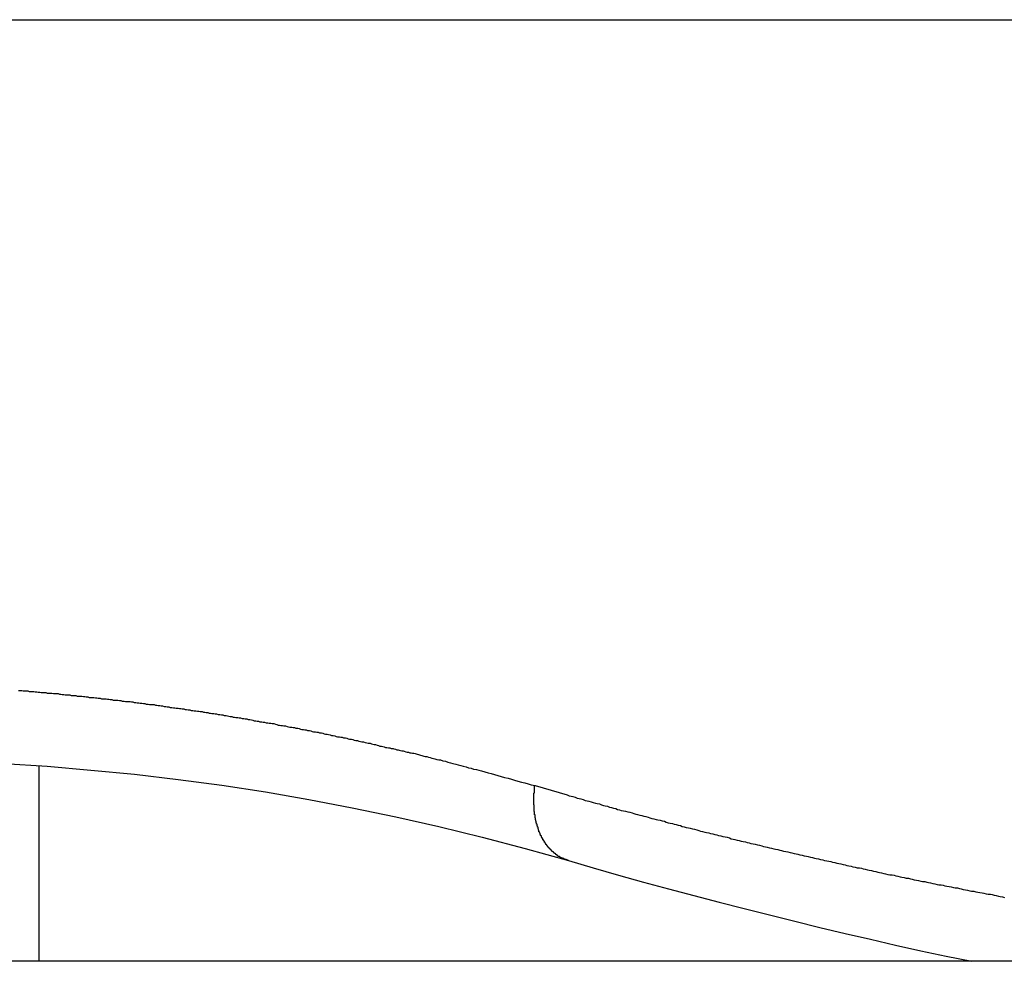
# Model space of a CAD drawing. Extents: x -38.8 to 38.8, y -13.7 to 13.7.
# Drawn here: x 10.1 to 10.7, y 10.4 to 11 of the extents above; entities that cross this region are included whole.
import ezdxf

# ---------------------------------------------------------------- set-up
doc = ezdxf.new("R2010")
doc.units = 0
doc.layers.get('0').update_dxf_attribs({"linetype": 'CONTINUOUS'})

msp = doc.modelspace()

# ---------------------------------------------------------------- linework, layer by layer
at = {"color": 0}
for points in [[(5.8383, 10.971), (13.6383, 10.971)], [(5.8383, 10.971), (13.6383, 10.971)], [(5.8383, 10.971), (13.6383, 10.971)], [(5.8383, 10.971), (13.6383, 10.971)], [(5.8383, 10.971), (13.6383, 10.971)], [(5.8383, 10.971), (13.6383, 10.971)], [(5.8383, 10.971), (13.6383, 10.971)], [(5.8383, 10.971), (13.6383, 10.971)], [(5.8383, 10.971), (13.6383, 10.971)], [(5.8383, 10.971), (13.6383, 10.971)], [(5.8383, 10.971), (13.6383, 10.971)], [(5.8383, 10.971), (13.6383, 10.971)], [(5.8383, 10.971), (13.6383, 10.971)], [(5.8383, 10.971), (13.6383, 10.971)], [(5.8383, 10.971), (13.6383, 10.971)], [(5.8383, 10.971), (13.6383, 10.971)], [(5.8383, 10.971), (13.6383, 10.971)], [(5.8383, 10.971), (13.6383, 10.971)], [(5.8383, 10.971), (13.6383, 10.971)], [(5.8383, 10.971), (13.6383, 10.971)], [(5.8383, 10.971), (13.6383, 10.971)], [(10.0732, 10.5404), (10.0741, 10.5404), (10.0753, 10.5404), (10.0762, 10.5401), (10.0771, 10.5401), (10.078, 10.5401), (10.0792, 10.5401), (10.0801, 10.5398), (10.081, 10.5398), (10.0819, 10.5398), (10.0831, 10.5398), (10.0831, 10.5398), (10.084, 10.5395), (10.0849, 10.5395), (10.0858, 10.5393), (10.0869, 10.5393), (10.0878, 10.539), (10.0887, 10.539), (10.0896, 10.539), (10.0908, 10.539), (10.0917, 10.5387), (10.0926, 10.5387), (10.0935, 10.5387), (10.0947, 10.5387), (10.0956, 10.5384), (10.0965, 10.5384), (10.0974, 10.5384), (10.0986, 10.5384), (10.0986, 10.5384), (10.0995, 10.5381), (10.1004, 10.5381), (10.1013, 10.5378), (10.1023, 10.5378), (10.1032, 10.5375), (10.1041, 10.5375), (10.105, 10.5375), (10.1062, 10.5375), (10.1071, 10.5372), (10.108, 10.5372), (10.1089, 10.5371), (10.1101, 10.5371), (10.111, 10.5368), (10.1119, 10.5368), (10.1128, 10.5368), (10.114, 10.5368), (10.114, 10.5368), (10.1149, 10.5365), (10.1158, 10.5365), (10.1167, 10.5362), (10.1178, 10.5362), (10.1187, 10.5359), (10.1196, 10.5359), (10.1205, 10.5359), (10.1217, 10.5359), (10.1226, 10.5356), (10.1235, 10.5356), (10.1244, 10.5354), (10.1256, 10.5354), (10.1265, 10.5351), (10.1274, 10.5351), (10.1283, 10.5351), (10.1295, 10.5351), (10.1295, 10.5351), (10.1304, 10.5348), (10.1313, 10.5348), (10.1322, 10.5345), (10.1332, 10.5345), (10.1341, 10.5342), (10.135, 10.5342), (10.1359, 10.5342), (10.1371, 10.5342), (10.138, 10.5339), (10.1389, 10.5339), (10.1398, 10.5336), (10.141, 10.5336), (10.1419, 10.5333), (10.1428, 10.5333), (10.1437, 10.5333), (10.1449, 10.5333), (10.1449, 10.5333), (10.1458, 10.533), (10.1467, 10.533), (10.1476, 10.5327), (10.1486, 10.5327), (10.1495, 10.5324), (10.1504, 10.5324), (10.1513, 10.5322), (10.1525, 10.5322), (10.1534, 10.5319), (10.1543, 10.5319), (10.1552, 10.5316), (10.1564, 10.5316), (10.1573, 10.5313), (10.1582, 10.5313), (10.1591, 10.5313), (10.1603, 10.5313), (10.1603, 10.5313), (10.1612, 10.531), (10.1621, 10.531), (10.163, 10.5307), (10.164, 10.5307), (10.1649, 10.5304), (10.1658, 10.5304), (10.1667, 10.5301), (10.1679, 10.5301), (10.1688, 10.5298), (10.1697, 10.5298), (10.1706, 10.5295), (10.1718, 10.5295), (10.1727, 10.5292), (10.1736, 10.5292), (10.1745, 10.5291), (10.1757, 10.5291), (10.1757, 10.5291), (10.1766, 10.5288), (10.1775, 10.5288), (10.1784, 10.5285), (10.1794, 10.5285), (10.1803, 10.5282), (10.1812, 10.5282), (10.1821, 10.5279), (10.1833, 10.5279), (10.1842, 10.5276), (10.1851, 10.5276), (10.186, 10.5273), (10.1872, 10.5273), (10.1881, 10.527), (10.189, 10.527), (10.1899, 10.5268), (10.1911, 10.5268), (10.1911, 10.5268), (10.192, 10.5265), (10.1929, 10.5265), (10.1938, 10.5262), (10.1948, 10.5262), (10.1957, 10.5259), (10.1966, 10.5259), (10.1975, 10.5256), (10.1987, 10.5256), (10.1996, 10.5253), (10.2005, 10.5253), (10.2014, 10.525), (10.2026, 10.525), (10.2035, 10.5247), (10.2044, 10.5247), (10.2053, 10.5244), (10.2065, 10.5244), (10.2065, 10.5244), (10.2074, 10.5241), (10.2083, 10.5239), (10.2092, 10.5236), (10.2102, 10.5236), (10.2111, 10.5233), (10.212, 10.5233), (10.2129, 10.523), (10.2141, 10.523), (10.215, 10.5227), (10.2159, 10.5227), (10.2168, 10.5224), (10.218, 10.5224), (10.2189, 10.5221), (10.2198, 10.5221), (10.2207, 10.5218), (10.2219, 10.5218), (10.2219, 10.5218), (10.2228, 10.5215), (10.2237, 10.5212), (10.2246, 10.5209), (10.2256, 10.5209), (10.2265, 10.5206), (10.2274, 10.5206), (10.2283, 10.5203), (10.2295, 10.5203), (10.2304, 10.52), (10.2313, 10.52), (10.2322, 10.5197), (10.2334, 10.5197), (10.2343, 10.5194), (10.2352, 10.5194), (10.2361, 10.5191), (10.2373, 10.5191), (10.2373, 10.5191), (10.2382, 10.5188), (10.2391, 10.5185), (10.24, 10.5182), (10.2409, 10.5182), (10.2418, 10.5179), (10.2427, 10.5179), (10.2436, 10.5176), (10.2448, 10.5176), (10.2457, 10.5173), (10.2466, 10.5171), (10.2475, 10.5168), (10.2487, 10.5168), (10.2496, 10.5165), (10.2505, 10.5165), (10.2514, 10.5162), (10.2526, 10.5162), (10.2526, 10.5162), (10.2535, 10.5159), (10.2544, 10.5156), (10.2553, 10.5153), (10.2562, 10.5153), (10.2571, 10.515), (10.258, 10.515), (10.2589, 10.5147), (10.2601, 10.5147), (10.261, 10.5144), (10.2619, 10.5141), (10.2628, 10.5138), (10.2639, 10.5138), (10.2648, 10.5135), (10.2657, 10.5135), (10.2666, 10.5132), (10.2678, 10.5132), (10.2678, 10.5132), (10.2687, 10.5129), (10.2696, 10.5126), (10.2705, 10.5123), (10.2715, 10.5123), (10.2724, 10.512), (10.2733, 10.5118), (10.2742, 10.5115), (10.2754, 10.5115), (10.2763, 10.5112), (10.2772, 10.5109), (10.2781, 10.5106), (10.2793, 10.5106), (10.2802, 10.5103), (10.2811, 10.5103), (10.282, 10.51), (10.2832, 10.51), (10.2832, 10.51), (10.2841, 10.5097), (10.285, 10.5094), (10.2859, 10.5091), (10.2871, 10.5091), (10.288, 10.5088), (10.2889, 10.5085), (10.2898, 10.5082), (10.291, 10.5082), (10.2919, 10.5079), (10.2928, 10.5076), (10.2937, 10.5073), (10.2949, 10.5073), (10.2958, 10.507), (10.2969, 10.5068), (10.2978, 10.5065), (10.299, 10.5065), (10.299, 10.5065), (10.2999, 10.5062), (10.3008, 10.5059), (10.3017, 10.5056), (10.3026, 10.5056), (10.3035, 10.5053), (10.3044, 10.505), (10.3053, 10.5047), (10.3063, 10.5047), (10.3072, 10.5044), (10.3081, 10.5041), (10.309, 10.5038), (10.3099, 10.5038), (10.3108, 10.5035), (10.3117, 10.5035), (10.3126, 10.5032), (10.3138, 10.5032), (10.3138, 10.5032), (10.3144, 10.5029), (10.3153, 10.5026), (10.3162, 10.5023), (10.3171, 10.5023), (10.3177, 10.502), (10.3186, 10.5019), (10.3195, 10.5016), (10.3204, 10.5016), (10.321, 10.5013), (10.3219, 10.501), (10.3228, 10.5007), (10.3237, 10.5007), (10.3245, 10.5004), (10.3254, 10.5004), (10.3263, 10.5001), (10.3272, 10.5001), (10.3272, 10.5001), (10.3281, 10.4998), (10.3293, 10.4995), (10.3302, 10.4992), (10.3314, 10.4989), (10.3323, 10.4986), (10.3335, 10.4983), (10.3344, 10.498), (10.3356, 10.4979), (10.3365, 10.4976), (10.3377, 10.4973), (10.3386, 10.497), (10.3398, 10.4967), (10.3407, 10.4964), (10.3419, 10.4961), (10.3431, 10.4958), (10.3443, 10.4958), (10.3443, 10.4958), (10.3458, 10.4952), (10.3475, 10.4949), (10.349, 10.4943), (10.3508, 10.494), (10.3523, 10.4934), (10.3541, 10.4931), (10.3556, 10.4926), (10.3574, 10.4923), (10.3589, 10.4917), (10.3607, 10.4914), (10.3622, 10.4908), (10.364, 10.4905), (10.3655, 10.4899), (10.3673, 10.4896), (10.3688, 10.4891), (10.3706, 10.4888), (10.3706, 10.4888), (10.3727, 10.4882), (10.3748, 10.4876), (10.3769, 10.487), (10.379, 10.4864), (10.3811, 10.4858), (10.3832, 10.4852), (10.3853, 10.4846), (10.3877, 10.484), (10.3898, 10.4834), (10.3919, 10.4828), (10.394, 10.4822), (10.3963, 10.4816), (10.3984, 10.481), (10.4005, 10.4804), (10.4026, 10.4798), (10.405, 10.4793)], [(9.9794, 10.4958), (9.9794, 10.4958), (10.0073, 10.4955), (10.0355, 10.4947), (10.0635, 10.4934), (10.0917, 10.4917), (10.1196, 10.4893), (10.1478, 10.4866), (10.1757, 10.4833), (10.2039, 10.4796), (10.2318, 10.4752), (10.2597, 10.4704), (10.2876, 10.465), (10.3155, 10.4593), (10.3431, 10.453), (10.371, 10.4462), (10.3986, 10.439), (10.4264, 10.4313)], [(10.0865, 10.4921), (10.0865, 10.4921)], [(10.0865, 10.3665), (10.0865, 10.4921)], [(10.0865, 10.3665), (10.0865, 10.4921)], [(10.0865, 10.3665), (10.0865, 10.4921)], [(10.0865, 10.3665), (10.0865, 10.4921)], [(10.0865, 10.3665), (10.0865, 10.4921)], [(10.0865, 10.3665), (10.0865, 10.4921)], [(10.0865, 10.3665), (10.0865, 10.4921)], [(10.0865, 10.3665), (10.0865, 10.4921)], [(10.0865, 10.3665), (10.0865, 10.4921)], [(10.0865, 10.3665), (10.0865, 10.4921)], [(10.0865, 10.3665), (10.0865, 10.4921)], [(10.0865, 10.3665), (10.0865, 10.4921)], [(10.0865, 10.3665), (10.0865, 10.4921)], [(10.0865, 10.3665), (10.0865, 10.4921)], [(10.0865, 10.3665), (10.0865, 10.4921)], [(10.0865, 10.3665), (10.0865, 10.4921)], [(10.0865, 10.3665), (10.0865, 10.4921)], [(10.0865, 10.3665), (10.0865, 10.4921)], [(10.0865, 10.3665), (10.0865, 10.4921)], [(10.0865, 10.3665), (10.0865, 10.4921)], [(10.0865, 10.3665), (10.0865, 10.4921)], [(10.4264, 10.4313), (10.4249, 10.4318), (10.4249, 10.4318), (10.4246, 10.4318), (10.4246, 10.4318), (10.4244, 10.4318), (10.4244, 10.4318), (10.4241, 10.4318), (10.4241, 10.4318), (10.4241, 10.4318), (10.4241, 10.4321), (10.4238, 10.4321), (10.4238, 10.4321), (10.4238, 10.4321), (10.4238, 10.4321), (10.4235, 10.4321), (10.4235, 10.4321), (10.4235, 10.4321), (10.4235, 10.4324), (10.4235, 10.4324), (10.4232, 10.4324), (10.4232, 10.4324), (10.423, 10.4324), (10.423, 10.4324), (10.4227, 10.4324), (10.4227, 10.4324), (10.4227, 10.4324), (10.4227, 10.4327), (10.4224, 10.4327), (10.4224, 10.4327), (10.4224, 10.4327), (10.4224, 10.4327), (10.4221, 10.4327), (10.4221, 10.4327), (10.4221, 10.4327), (10.4221, 10.433), (10.4221, 10.433), (10.4218, 10.433), (10.4218, 10.433), (10.4216, 10.433), (10.4216, 10.433), (10.4213, 10.433), (10.4213, 10.433), (10.4213, 10.433), (10.4213, 10.4333), (10.421, 10.4333), (10.421, 10.4333), (10.421, 10.4333), (10.421, 10.4335), (10.4207, 10.4335), (10.4207, 10.4335), (10.4207, 10.4335), (10.4207, 10.4338), (10.4207, 10.4338), (10.4204, 10.4338), (10.4204, 10.4338), (10.4202, 10.4338), (10.4202, 10.4338), (10.4199, 10.4338), (10.4199, 10.4338), (10.4199, 10.4338), (10.4199, 10.4341), (10.4196, 10.4341), (10.4196, 10.4341), (10.4196, 10.4341), (10.4196, 10.4344), (10.4193, 10.4344), (10.4193, 10.4344), (10.4193, 10.4344), (10.4193, 10.4347), (10.4193, 10.4347), (10.419, 10.4347), (10.419, 10.4347), (10.4189, 10.4347), (10.4189, 10.4348), (10.4186, 10.4348), (10.4186, 10.4348), (10.4186, 10.4348), (10.4186, 10.4351), (10.4183, 10.4351), (10.4183, 10.4351), (10.4183, 10.4351), (10.4183, 10.4354), (10.418, 10.4354), (10.418, 10.4354), (10.418, 10.4354), (10.418, 10.4357), (10.418, 10.4357), (10.4177, 10.4357), (10.4177, 10.4357), (10.4176, 10.4357), (10.4176, 10.4359), (10.4173, 10.4359), (10.4173, 10.4359), (10.4173, 10.4359), (10.4173, 10.4362), (10.417, 10.4362), (10.417, 10.4362), (10.417, 10.4362), (10.417, 10.4365), (10.4167, 10.4365), (10.4167, 10.4365), (10.4167, 10.4365), (10.4167, 10.4368), (10.4167, 10.4368), (10.4164, 10.4368), (10.4164, 10.4368), (10.4163, 10.4368), (10.4163, 10.437), (10.416, 10.437), (10.416, 10.437), (10.416, 10.437), (10.416, 10.4373), (10.4157, 10.4373), (10.4157, 10.4373), (10.4157, 10.4373), (10.4157, 10.4376), (10.4154, 10.4376), (10.4154, 10.4377), (10.4154, 10.4377), (10.4154, 10.438), (10.4154, 10.438), (10.4151, 10.438), (10.4151, 10.438), (10.4151, 10.438), (10.4151, 10.4383), (10.4148, 10.4383), (10.4148, 10.4383), (10.4148, 10.4383), (10.4148, 10.4386), (10.4145, 10.4386), (10.4145, 10.4386), (10.4145, 10.4386), (10.4145, 10.4389), (10.4142, 10.4389), (10.4142, 10.4389), (10.4142, 10.4389), (10.4142, 10.4392), (10.4142, 10.4392), (10.4139, 10.4392), (10.4139, 10.4392), (10.4139, 10.4392), (10.4139, 10.4395), (10.4136, 10.4395), (10.4136, 10.4395), (10.4136, 10.4395), (10.4136, 10.4398), (10.4133, 10.4398), (10.4133, 10.4398), (10.4133, 10.4398), (10.4133, 10.4401), (10.4131, 10.4401), (10.4131, 10.4403), (10.4131, 10.4403), (10.4131, 10.4406), (10.4131, 10.4406), (10.4128, 10.4406), (10.4128, 10.4406), (10.4128, 10.4406), (10.4128, 10.4409), (10.4125, 10.4409), (10.4125, 10.4409), (10.4125, 10.4409), (10.4125, 10.4412), (10.4122, 10.4412), (10.4122, 10.4412), (10.4122, 10.4412), (10.4122, 10.4415), (10.412, 10.4415), (10.412, 10.4418), (10.412, 10.4418), (10.412, 10.4421), (10.412, 10.4421), (10.4117, 10.4421), (10.4117, 10.4421), (10.4117, 10.4421), (10.4117, 10.4424), (10.4114, 10.4424), (10.4114, 10.4424), (10.4114, 10.4424), (10.4114, 10.4427), (10.4111, 10.4427), (10.4111, 10.4427), (10.4111, 10.4427), (10.4111, 10.443), (10.411, 10.443), (10.411, 10.4433), (10.411, 10.4433), (10.411, 10.4436), (10.411, 10.4436), (10.4107, 10.4436), (10.4107, 10.4436), (10.4107, 10.4436), (10.4107, 10.4439), (10.4104, 10.4439), (10.4104, 10.4441), (10.4104, 10.4441), (10.4104, 10.4444), (10.4101, 10.4444), (10.4101, 10.4444), (10.4101, 10.4444), (10.4101, 10.4447), (10.41, 10.4447), (10.41, 10.445), (10.41, 10.445), (10.41, 10.4453), (10.41, 10.4453), (10.4097, 10.4453), (10.4097, 10.4453), (10.4097, 10.4453), (10.4097, 10.4456), (10.4094, 10.4456), (10.4094, 10.4458), (10.4094, 10.4458), (10.4094, 10.4461), (10.4091, 10.4461), (10.4091, 10.4461), (10.4091, 10.4461), (10.4091, 10.4464), (10.4091, 10.4464), (10.4091, 10.4467), (10.4091, 10.4467), (10.4091, 10.447), (10.4091, 10.447), (10.4088, 10.447), (10.4088, 10.447), (10.4088, 10.447), (10.4088, 10.4473), (10.4086, 10.4473), (10.4086, 10.4476), (10.4086, 10.4476), (10.4086, 10.4479), (10.4083, 10.4479), (10.4083, 10.4479), (10.4083, 10.4479), (10.4083, 10.4482), (10.4083, 10.4482), (10.4083, 10.4485), (10.4083, 10.4485), (10.4083, 10.4488), (10.4083, 10.4488), (10.408, 10.4488), (10.408, 10.4488), (10.408, 10.4488), (10.408, 10.4491), (10.4078, 10.4491), (10.4078, 10.4494), (10.4078, 10.4494), (10.4078, 10.4497), (10.4075, 10.4497), (10.4075, 10.4497), (10.4075, 10.4497), (10.4075, 10.45), (10.4075, 10.45), (10.4075, 10.4503), (10.4075, 10.4503), (10.4075, 10.4506), (10.4075, 10.4506), (10.4072, 10.4506), (10.4072, 10.4506), (10.4072, 10.4506), (10.4072, 10.4509), (10.4072, 10.4509), (10.4072, 10.4512), (10.4072, 10.4512), (10.4072, 10.4515), (10.4069, 10.4515), (10.4069, 10.4517), (10.4069, 10.4517), (10.4069, 10.452), (10.4069, 10.452), (10.4069, 10.4523), (10.4069, 10.4523), (10.4069, 10.4526), (10.4069, 10.4526), (10.4066, 10.4526), (10.4066, 10.4526), (10.4066, 10.4526), (10.4066, 10.4529), (10.4066, 10.4529), (10.4066, 10.4532), (10.4066, 10.4532), (10.4066, 10.4535), (10.4063, 10.4535), (10.4063, 10.4536), (10.4063, 10.4536), (10.4063, 10.4539), (10.4063, 10.4539), (10.4063, 10.4542), (10.4063, 10.4542), (10.4063, 10.4545), (10.4063, 10.4545), (10.406, 10.4545), (10.406, 10.4545), (10.406, 10.4545), (10.406, 10.4548), (10.406, 10.4548), (10.406, 10.4551), (10.406, 10.4551), (10.406, 10.4554), (10.4058, 10.4554), (10.4058, 10.4556), (10.4058, 10.4556), (10.4058, 10.4559), (10.4058, 10.4559), (10.4058, 10.4562), (10.4058, 10.4562), (10.4058, 10.4565), (10.4058, 10.4565), (10.4055, 10.4565), (10.4055, 10.4565), (10.4055, 10.4565), (10.4055, 10.4568), (10.4055, 10.4568), (10.4055, 10.4571), (10.4055, 10.4571), (10.4055, 10.4574), (10.4053, 10.4574), (10.4053, 10.4577), (10.4053, 10.4577), (10.4053, 10.458), (10.4053, 10.458), (10.4053, 10.4583), (10.4053, 10.4583), (10.4053, 10.4586), (10.4053, 10.4586), (10.405, 10.4586), (10.405, 10.4586), (10.405, 10.4586), (10.405, 10.4589), (10.405, 10.4589), (10.405, 10.4592), (10.405, 10.4592), (10.405, 10.4595), (10.405, 10.4595), (10.405, 10.4597), (10.405, 10.4597), (10.405, 10.46), (10.405, 10.46), (10.405, 10.4603), (10.405, 10.4603), (10.405, 10.4606), (10.405, 10.4606), (10.4047, 10.4606), (10.4047, 10.4606), (10.4047, 10.4606), (10.4047, 10.4609), (10.4047, 10.4609), (10.4047, 10.4612), (10.4047, 10.4612), (10.4047, 10.4615), (10.4047, 10.4615), (10.4047, 10.4618), (10.4047, 10.4618), (10.4047, 10.4621), (10.4047, 10.4621), (10.4047, 10.4624), (10.4047, 10.4624), (10.4047, 10.4627), (10.4047, 10.4627), (10.4045, 10.4627), (10.4045, 10.4628), (10.4045, 10.4628), (10.4045, 10.4631), (10.4045, 10.4631), (10.4045, 10.4634), (10.4045, 10.4634), (10.4045, 10.4637), (10.4045, 10.4637), (10.4045, 10.464), (10.4045, 10.464), (10.4045, 10.4643), (10.4045, 10.4643), (10.4045, 10.4646), (10.4045, 10.4646), (10.4045, 10.4649), (10.4045, 10.4649), (10.4044, 10.4649), (10.4044, 10.4649), (10.4044, 10.4649), (10.4044, 10.4652), (10.4044, 10.4652), (10.4044, 10.4655), (10.4044, 10.4655), (10.4044, 10.4658), (10.4044, 10.4658), (10.4044, 10.466), (10.4044, 10.466), (10.4044, 10.4663), (10.4044, 10.4663), (10.4044, 10.4666), (10.4044, 10.4666), (10.4044, 10.4669), (10.4044, 10.4669), (10.4043, 10.4669), (10.4043, 10.4669), (10.4043, 10.4669), (10.4043, 10.4672), (10.4043, 10.4672), (10.4043, 10.4675), (10.4043, 10.4675), (10.4043, 10.4678), (10.4043, 10.4678), (10.4043, 10.4679), (10.4043, 10.4679), (10.4043, 10.4682), (10.4043, 10.4682), (10.4043, 10.4685), (10.4043, 10.4685), (10.4043, 10.4688), (10.4043, 10.4688), (10.4043, 10.4688), (10.4043, 10.469), (10.4043, 10.469), (10.4043, 10.4693), (10.4043, 10.4693), (10.4043, 10.4696), (10.4043, 10.4696), (10.4043, 10.4699), (10.4043, 10.4699), (10.4043, 10.4702), (10.4043, 10.4702), (10.4043, 10.4705), (10.4043, 10.4705), (10.4043, 10.4708), (10.4043, 10.4708), (10.4043, 10.4711), (10.4043, 10.4711), (10.4043, 10.4711), (10.4043, 10.4714), (10.4043, 10.4717), (10.4043, 10.472), (10.4043, 10.472), (10.4043, 10.4723), (10.4043, 10.4726), (10.4043, 10.4729), (10.4043, 10.4729), (10.4043, 10.4732), (10.4043, 10.4735), (10.4043, 10.4738), (10.4043, 10.4738), (10.4043, 10.4741), (10.4043, 10.4744), (10.4046, 10.4747), (10.4046, 10.4747), (10.4046, 10.4748), (10.4046, 10.4751), (10.4046, 10.4754), (10.4046, 10.4757), (10.4046, 10.476), (10.4046, 10.4763), (10.4046, 10.4766), (10.4047, 10.4769), (10.4047, 10.4772), (10.4047, 10.4775), (10.4047, 10.4778), (10.4047, 10.4781), (10.4047, 10.4784), (10.4047, 10.4787), (10.4047, 10.479), (10.405, 10.4793)], [(10.405, 10.4793), (10.4257, 10.4734), (10.4257, 10.4734), (10.4269, 10.4728), (10.4281, 10.4725), (10.4293, 10.4722), (10.4308, 10.4719), (10.432, 10.4713), (10.4333, 10.471), (10.4345, 10.4707), (10.436, 10.4704), (10.4372, 10.4698), (10.4384, 10.4695), (10.4396, 10.4692), (10.4411, 10.4689), (10.4423, 10.4684), (10.4438, 10.4681), (10.445, 10.4678), (10.4465, 10.4675), (10.4465, 10.4675), (10.4477, 10.4669), (10.4489, 10.4666), (10.4501, 10.4663), (10.4516, 10.466), (10.4528, 10.4655), (10.4541, 10.4652), (10.4553, 10.4649), (10.4568, 10.4646), (10.458, 10.464), (10.4592, 10.4637), (10.4604, 10.4634), (10.4619, 10.4631), (10.4631, 10.4628), (10.4646, 10.4625), (10.4658, 10.4622), (10.4673, 10.4619), (10.4673, 10.4619), (10.4685, 10.4613), (10.4697, 10.461), (10.4709, 10.4607), (10.4724, 10.4604), (10.4736, 10.46), (10.4749, 10.4597), (10.4761, 10.4594), (10.4776, 10.4591), (10.4788, 10.4585), (10.48, 10.4582), (10.4812, 10.4579), (10.4827, 10.4576), (10.4839, 10.4573), (10.4854, 10.457), (10.4866, 10.4567), (10.4881, 10.4564), (10.4881, 10.4564), (10.4893, 10.4558), (10.4905, 10.4555), (10.4917, 10.4552), (10.4932, 10.4549), (10.4944, 10.4546), (10.4957, 10.4543), (10.4969, 10.454), (10.4984, 10.4537), (10.4996, 10.4531), (10.5008, 10.4528), (10.502, 10.4525), (10.5035, 10.4522), (10.5047, 10.4519), (10.5062, 10.4516), (10.5074, 10.4513), (10.5089, 10.451), (10.5089, 10.451), (10.5101, 10.4504), (10.5113, 10.4501), (10.5125, 10.4498), (10.514, 10.4495), (10.5152, 10.4492), (10.5166, 10.4489), (10.5178, 10.4486), (10.5193, 10.4483), (10.5205, 10.4479), (10.5217, 10.4476), (10.5229, 10.4473), (10.5244, 10.447), (10.5256, 10.4467), (10.5271, 10.4464), (10.5283, 10.4461), (10.5298, 10.4458), (10.5298, 10.4458), (10.531, 10.4452), (10.5322, 10.4449), (10.5334, 10.4446), (10.5349, 10.4443), (10.5361, 10.444), (10.5374, 10.4437), (10.5386, 10.4434), (10.5401, 10.4431), (10.5413, 10.4428), (10.5425, 10.4425), (10.5437, 10.4422), (10.5452, 10.4419), (10.5464, 10.4416), (10.5479, 10.4413), (10.5491, 10.441), (10.5506, 10.4407), (10.5506, 10.4407), (10.5518, 10.4403), (10.553, 10.44), (10.5542, 10.4397), (10.5557, 10.4394), (10.5569, 10.4391), (10.5583, 10.4388), (10.5595, 10.4385), (10.561, 10.4382), (10.5622, 10.4379), (10.5634, 10.4376), (10.5646, 10.4373), (10.5661, 10.437), (10.5673, 10.4367), (10.5688, 10.4364), (10.57, 10.4361), (10.5715, 10.4358), (10.5715, 10.4358), (10.5727, 10.4355), (10.5739, 10.4352), (10.5751, 10.4349), (10.5766, 10.4346), (10.5778, 10.4343), (10.5793, 10.434), (10.5805, 10.4337), (10.582, 10.4334), (10.5832, 10.4331), (10.5844, 10.4328), (10.5856, 10.4325), (10.5871, 10.4322), (10.5883, 10.4319), (10.5898, 10.4316), (10.591, 10.4313), (10.5925, 10.4311), (10.5925, 10.4311), (10.5937, 10.4308), (10.5949, 10.4305), (10.5961, 10.4302), (10.5976, 10.4299), (10.5988, 10.4296), (10.6002, 10.4293), (10.6014, 10.429), (10.6029, 10.4287), (10.6041, 10.4284), (10.6053, 10.4281), (10.6065, 10.4278), (10.608, 10.4275), (10.6092, 10.4272), (10.6107, 10.4269), (10.6119, 10.4266), (10.6134, 10.4265), (10.6134, 10.4265), (10.6146, 10.4262), (10.6158, 10.4259), (10.617, 10.4256), (10.6185, 10.4253), (10.6197, 10.425), (10.6212, 10.4247), (10.6224, 10.4244), (10.6239, 10.4241), (10.6251, 10.4238), (10.6263, 10.4235), (10.6275, 10.4232), (10.629, 10.4229), (10.6302, 10.4226), (10.6317, 10.4223), (10.6329, 10.422), (10.6344, 10.422), (10.6344, 10.422), (10.6356, 10.4217), (10.6368, 10.4214), (10.638, 10.4211), (10.6395, 10.4208), (10.6407, 10.4205), (10.6422, 10.4202), (10.6434, 10.4199), (10.6449, 10.4198), (10.6461, 10.4195), (10.6473, 10.4192), (10.6485, 10.4189), (10.65, 10.4186), (10.6512, 10.4183), (10.6527, 10.418), (10.6539, 10.4177), (10.6554, 10.4177), (10.6554, 10.4177), (10.6566, 10.4174), (10.6578, 10.4171), (10.659, 10.4168), (10.6605, 10.4165), (10.6617, 10.4162), (10.6632, 10.4159), (10.6644, 10.4156), (10.6659, 10.4156), (10.6671, 10.4153), (10.6683, 10.415), (10.6695, 10.4147), (10.671, 10.4145), (10.6722, 10.4142), (10.6737, 10.4139), (10.6749, 10.4136), (10.6764, 10.4136), (10.6764, 10.4136), (10.6776, 10.4133), (10.6788, 10.413), (10.68, 10.4127), (10.6815, 10.4124), (10.6827, 10.4121), (10.6842, 10.4118), (10.6854, 10.4115), (10.6869, 10.4115), (10.6881, 10.4112), (10.6894, 10.4109), (10.6906, 10.4106), (10.6921, 10.4105), (10.6933, 10.4102), (10.6948, 10.4099), (10.696, 10.4096), (10.6975, 10.4096), (10.6975, 10.4096), (10.6987, 10.4093), (10.6999, 10.409), (10.7011, 10.4087), (10.7026, 10.4084), (10.7038, 10.4081), (10.7053, 10.4078), (10.7065, 10.4075)], [(10.4264, 10.4313), (10.4264, 10.4313), (10.4423, 10.4265), (10.4585, 10.4219), (10.4746, 10.4174), (10.4908, 10.4131), (10.507, 10.4087), (10.5232, 10.4045), (10.5394, 10.4003), (10.5556, 10.3963), (10.5718, 10.3922), (10.588, 10.3883), (10.6042, 10.3844), (10.6204, 10.3807), (10.6366, 10.3769), (10.6528, 10.3733), (10.669, 10.3698), (10.6855, 10.3665)], [(13.6383, 10.3665), (5.8383, 10.3665)], [(13.6383, 10.3665), (5.8383, 10.3665)], [(13.6383, 10.3665), (5.8383, 10.3665)], [(13.6383, 10.3665), (5.8383, 10.3665)], [(13.6383, 10.3665), (5.8383, 10.3665)], [(13.6383, 10.3665), (5.8383, 10.3665)], [(13.6383, 10.3665), (5.8383, 10.3665)], [(13.6383, 10.3665), (5.8383, 10.3665)], [(13.6383, 10.3665), (5.8383, 10.3665)], [(13.6383, 10.3665), (5.8383, 10.3665)], [(13.6383, 10.3665), (5.8383, 10.3665)], [(13.6383, 10.3665), (5.8383, 10.3665)], [(13.6383, 10.3665), (5.8383, 10.3665)], [(13.6383, 10.3665), (5.8383, 10.3665)], [(13.6383, 10.3665), (5.8383, 10.3665)], [(13.6383, 10.3665), (5.8383, 10.3665)], [(13.6383, 10.3665), (5.8383, 10.3665)], [(13.6383, 10.3665), (5.8383, 10.3665)], [(13.6383, 10.3665), (5.8383, 10.3665)], [(13.6383, 10.3665), (5.8383, 10.3665)], [(13.6383, 10.3665), (5.8383, 10.3665)], [(10.0865, 10.3665), (10.0865, 10.3665)]]:
    msp.add_lwpolyline(points, dxfattribs=at)

doc.saveas('drawing.dxf')
